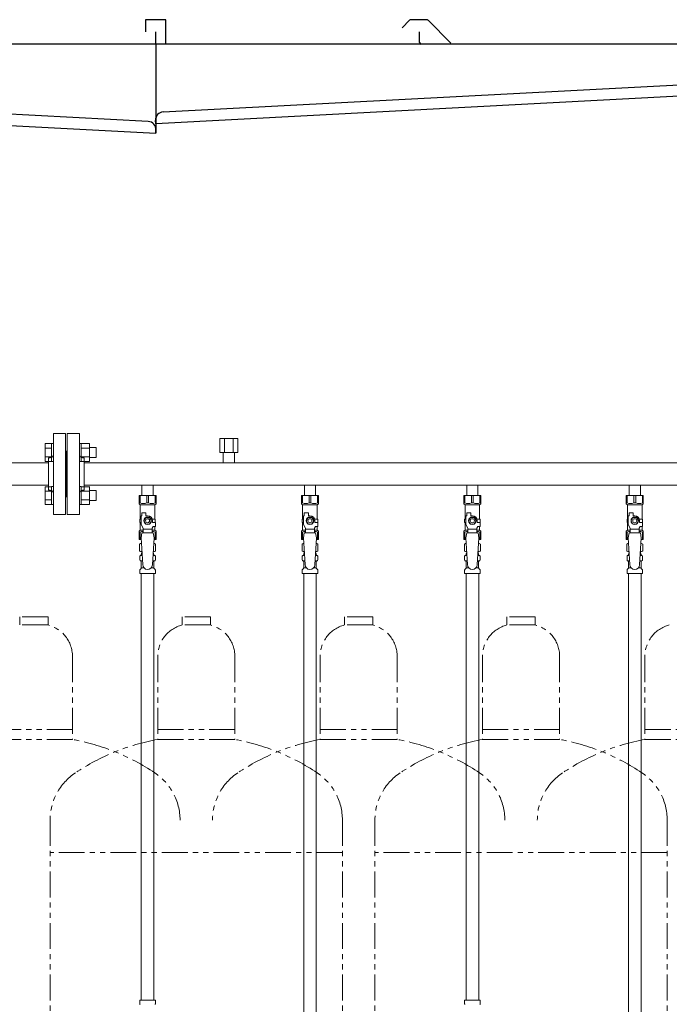
# Model space of a CAD drawing. Units: millimetres. Extents: x 4424 to 13911, y 7374 to 12431.
# Drawn here: x 9040 to 9840, y 8320 to 9534 of the extents above; entities that cross this region are included whole.
import ezdxf

# ---------------------------------------------------------------- set-up
doc = ezdxf.new("R2010")
doc.units = ezdxf.units.MM
doc.linetypes.add('PHANTOM', pattern=[63.5, 31.75, -6.35, 6.35, -6.35, 6.35, -6.35])
doc.linetypes.add('実線', pattern=[0])
for name, color, linetype in [('CSLAYER17', 7, 'Continuous'), ('NoLayerName_008', 7, 'Continuous'), ('NoLayerName_009', 7, 'Continuous'), ('NoLayerName_010', 7, 'Continuous'), ('ガス管', 7, 'Continuous')]:
    doc.layers.add(name, color=color, linetype=linetype)
doc.layers.add('ガス配管細', color=4, linetype='Continuous', lineweight=20)

msp = doc.modelspace()

# ---------------------------------------------------------------- linework, layer by layer
at = {"color": 7, "linetype": 'Continuous', "lineweight": 25}
for p, q in [((9220, 9533.9), (9195, 9533.9)), ((9195, 9533.9), (9195, 9518.9)), ((9220, 9503.9), (9220, 9533.9)), ((9520.2, 9533.1), (9511.1, 9524)), ((9541.1, 9533.9), (9522, 9533.9)), ((9542.9, 9533.1), (9571.1, 9504.9)), ((9207.5, 9503.9), (9207.5, 9518.9)), ((9532.5, 9505.9), (9532.5, 9518.9)), ((9222.5, 9503.9), (6757.5, 9503.9)), ((11222.5, 9503.9), (9207.5, 9503.9)), ((9207.5, 9503.9), (9207.5, 9393.9)), ((9198.3, 9408.4), (7993.3, 9471.5)), ((9216.8, 9420.2), (10196.8, 9471.5)), ((7982.5, 9458.1), (9207.5, 9393.9)), ((10207.5, 9458.1), (9207.5, 9405.7)), ((9207.5, 9405.7), (9207.3, 9409.7)), ((9207.5, 9393.9), (9207.7, 9397.9))]:
    msp.add_line(p, q, dxfattribs=at)
at = {"color": 3, "linetype": 'Continuous', "lineweight": 9}
for p, q in [((9071.2, 8989.4), (9071.2, 9011.4)), ((9071.2, 9011.4), (9079.2, 9011.4)), ((9071.2, 9005.9), (9079.2, 9005.9)), ((9079.2, 8989.4), (9079.2, 9011.4)), ((9079.2, 9011.4), (9081.5, 9011.4)), ((9081.5, 9011.4), (9081.5, 8989.4)), ((9115.8, 9011.4), (9113.5, 9011.4)), ((9113.5, 9011.4), (9113.5, 8989.4)), ((9115.8, 8989.4), (9115.8, 9011.4)), ((9125.8, 9011.4), (9115.8, 9011.4)), ((9125.8, 9005.9), (9115.8, 9005.9)), ((9125.8, 8989.4), (9125.8, 9011.4)), ((9134.2, 9006.4), (9125.8, 9006.4)), ((9134.2, 8994.4), (9134.2, 9006.4)), ((9071.2, 8994.9), (9079.2, 8994.9)), ((9125.8, 8994.9), (9115.8, 8994.9)), ((9134.2, 8994.4), (9125.8, 8994.4)), ((9071.2, 8989.4), (9079.2, 8989.4)), ((9079.2, 8989.4), (9081.5, 8989.4)), ((9115.8, 8989.4), (9113.5, 8989.4)), ((9125.8, 8989.4), (9115.8, 8989.4)), ((9071.2, 8936.4), (9071.2, 8958.3)), ((9071.2, 8958.3), (9079.2, 8958.3)), ((9079.2, 8936.4), (9079.2, 8958.4)), ((9079.2, 8958.4), (9081.5, 8958.4)), ((9081.5, 8958.4), (9081.5, 8936.4)), ((9115.8, 8958.4), (9113.5, 8958.4)), ((9113.5, 8958.4), (9113.5, 8936.4)), ((9115.8, 8936.4), (9115.8, 8958.4)), ((9125.8, 8958.3), (9115.8, 8958.3)), ((9125.8, 8936.4), (9125.8, 8958.4)), ((9071.2, 8952.8), (9079.2, 8952.8)), ((9125.8, 8952.8), (9115.8, 8952.8)), ((9134.2, 8953.4), (9125.8, 8953.4)), ((9134.2, 8941.4), (9134.2, 8953.4)), ((9071.2, 8941.9), (9079.2, 8941.9)), ((9071.2, 8936.4), (9079.2, 8936.4)), ((9079.2, 8936.4), (9081.5, 8936.4)), ((9115.8, 8936.4), (9113.5, 8936.4)), ((9125.8, 8941.9), (9115.8, 8941.9)), ((9125.8, 8936.4), (9115.8, 8936.4)), ((9134.2, 8941.4), (9125.8, 8941.4))]:
    msp.add_line(p, q, dxfattribs=at)
at = {"color": 3, "lineweight": 9}
for p, q in [((9189.1, 8873.6), (9190.8, 8873.6)), ((9204.2, 8873.6), (9206, 8873.6)), ((9389.1, 8873.6), (9390.8, 8873.6)), ((9404.2, 8873.6), (9406, 8873.6)), ((9589.1, 8873.6), (9590.8, 8873.6)), ((9604.2, 8873.6), (9606, 8873.6)), ((9789.1, 8873.6), (9790.8, 8873.6)), ((9804.2, 8873.6), (9806, 8873.6)), ((9189.1, 8867), (9191.3, 8867)), ((9203.8, 8867), (9206, 8867)), ((9389.1, 8867), (9391.3, 8867)), ((9403.8, 8867), (9406, 8867)), ((9589.1, 8867), (9591.3, 8867)), ((9603.8, 8867), (9606, 8867)), ((9789.1, 8867), (9791.3, 8867)), ((9803.8, 8867), (9806, 8867)), ((9189.8, 8858.2), (9193.1, 8858.2)), ((9201.9, 8858.2), (9205.2, 8858.2)), ((9389.8, 8858.2), (9393.1, 8858.2)), ((9401.9, 8858.2), (9405.2, 8858.2)), ((9589.8, 8858.2), (9593.1, 8858.2)), ((9601.9, 8858.2), (9605.2, 8858.2)), ((9789.8, 8858.2), (9793.1, 8858.2)), ((9801.9, 8858.2), (9805.2, 8858.2))]:
    msp.add_line(p, q, dxfattribs=at)
at = {"color": 7, "linetype": 'Continuous', "lineweight": 25}
for centre, radius, start, end in [((9522, 9531.4), 2.5, 90, 135), ((9541.1, 9531.4), 2.5, 45, 90), ((9534.5, 9505.9), 2, 180, 270), ((9217.3, 9410.2), 10, 93, 183), ((9197.8, 9398.4), 10, 357, 87)]:
    msp.add_arc(centre, radius, start, end, dxfattribs=at)
at = {"layer": 'CSLAYER17', "color": 3, "lineweight": 9}
for p, q in [((9187, 8947.3), (9208, 8947.3)), ((9187, 8937.3), (9187, 8947.3)), ((9188.2, 8938.3), (9188.2, 8947.3)), ((9196.4, 8938.3), (9196.4, 8947.3)), ((9198.7, 8938.3), (9198.7, 8947.3)), ((9206.9, 8938.3), (9206.9, 8947.3)), ((9208, 8937.3), (9208, 8947.3)), ((9387, 8947.3), (9408, 8947.3)), ((9387, 8937.3), (9387, 8947.3)), ((9388.2, 8938.3), (9388.2, 8947.3)), ((9396.4, 8938.3), (9396.4, 8947.3)), ((9398.7, 8938.3), (9398.7, 8947.3)), ((9406.9, 8938.3), (9406.9, 8947.3)), ((9408, 8937.3), (9408, 8947.3)), ((9587, 8947.3), (9608, 8947.3)), ((9587, 8937.3), (9587, 8947.3)), ((9588.2, 8938.3), (9588.2, 8947.3)), ((9596.4, 8938.3), (9596.4, 8947.3)), ((9598.7, 8938.3), (9598.7, 8947.3)), ((9606.9, 8938.3), (9606.9, 8947.3)), ((9608, 8937.3), (9608, 8947.3)), ((9787, 8947.3), (9808, 8947.3)), ((9787, 8937.3), (9787, 8947.3)), ((9788.2, 8938.3), (9788.2, 8947.3)), ((9796.4, 8938.3), (9796.4, 8947.3)), ((9798.7, 8938.3), (9798.7, 8947.3)), ((9806.9, 8938.3), (9806.9, 8947.3)), ((9808, 8937.3), (9808, 8947.3)), ((9188.2, 8938.3), (9187, 8938.3)), ((9187, 8937.3), (9188.5, 8935.8)), ((9188.5, 8918.3), (9188.5, 8935.8)), ((9188.5, 8935.8), (9206.5, 8935.8)), ((9196.4, 8938.3), (9198.7, 8938.3)), ((9208, 8937.3), (9206.5, 8935.8)), ((9206.5, 8918.3), (9206.5, 8935.8)), ((9206.9, 8938.3), (9208, 8938.3)), ((9388.2, 8938.3), (9387, 8938.3)), ((9387, 8937.3), (9388.5, 8935.8)), ((9388.5, 8918.3), (9388.5, 8935.8)), ((9388.5, 8935.8), (9406.5, 8935.8)), ((9396.4, 8938.3), (9398.7, 8938.3)), ((9408, 8937.3), (9406.5, 8935.8)), ((9406.5, 8918.3), (9406.5, 8935.8)), ((9406.9, 8938.3), (9408, 8938.3)), ((9588.2, 8938.3), (9587, 8938.3)), ((9587, 8937.3), (9588.5, 8935.8)), ((9588.5, 8918.3), (9588.5, 8935.8)), ((9588.5, 8935.8), (9606.5, 8935.8)), ((9596.4, 8938.3), (9598.7, 8938.3)), ((9608, 8937.3), (9606.5, 8935.8)), ((9606.5, 8918.3), (9606.5, 8935.8)), ((9606.9, 8938.3), (9608, 8938.3)), ((9788.2, 8938.3), (9787, 8938.3)), ((9787, 8937.3), (9788.5, 8935.8)), ((9788.5, 8918.3), (9788.5, 8935.8)), ((9788.5, 8935.8), (9806.5, 8935.8)), ((9796.4, 8938.3), (9798.7, 8938.3)), ((9808, 8937.3), (9806.5, 8935.8)), ((9806.5, 8918.3), (9806.5, 8935.8)), ((9806.9, 8938.3), (9808, 8938.3)), ((9189.5, 8911.5), (9189.5, 8922.3)), ((9190.5, 8922.3), (9189.5, 8922.3)), ((9190.5, 8922.3), (9190.5, 8925.9)), ((9190.5, 8925.9), (9195.5, 8925.9)), ((9195.2, 8920.3), (9192.9, 8916.3)), ((9199.8, 8920.3), (9195.2, 8920.3)), ((9195.5, 8922.3), (9195.5, 8925.9)), ((9197.5, 8922.3), (9195.5, 8922.3)), ((9202.2, 8916.3), (9199.8, 8920.3)), ((9389.5, 8911.5), (9389.5, 8922.3)), ((9390.5, 8922.3), (9389.5, 8922.3)), ((9390.5, 8922.3), (9390.5, 8925.9)), ((9390.5, 8925.9), (9395.5, 8925.9)), ((9395.2, 8920.3), (9392.9, 8916.3)), ((9399.8, 8920.3), (9395.2, 8920.3)), ((9395.5, 8922.3), (9395.5, 8925.9)), ((9397.5, 8922.3), (9395.5, 8922.3)), ((9402.2, 8916.3), (9399.8, 8920.3)), ((9589.5, 8911.5), (9589.5, 8922.3)), ((9590.5, 8922.3), (9589.5, 8922.3)), ((9590.5, 8922.3), (9590.5, 8925.9)), ((9590.5, 8925.9), (9595.5, 8925.9)), ((9595.2, 8920.3), (9592.9, 8916.3)), ((9599.8, 8920.3), (9595.2, 8920.3)), ((9595.5, 8922.3), (9595.5, 8925.9)), ((9597.5, 8922.3), (9595.5, 8922.3)), ((9602.2, 8916.3), (9599.8, 8920.3)), ((9789.5, 8911.5), (9789.5, 8922.3)), ((9790.5, 8922.3), (9789.5, 8922.3)), ((9790.5, 8922.3), (9790.5, 8925.9)), ((9790.5, 8925.9), (9795.5, 8925.9)), ((9795.2, 8920.3), (9792.9, 8916.3)), ((9799.8, 8920.3), (9795.2, 8920.3)), ((9795.5, 8922.3), (9795.5, 8925.9)), ((9797.5, 8922.3), (9795.5, 8922.3)), ((9802.2, 8916.3), (9799.8, 8920.3)), ((9189.5, 8918.3), (9188, 8918.3)), ((9188, 8918.3), (9188, 8914.3)), ((9188, 8914.3), (9189.5, 8914.3)), ((9188.5, 8904.8), (9188.5, 8914.3)), ((9192, 8907.2), (9189.5, 8911.5)), ((9192.9, 8916.3), (9195.2, 8912.3)), ((9195.2, 8912.3), (9199.8, 8912.3)), ((9199.8, 8912.3), (9202.2, 8916.3)), ((9203, 8907.2), (9204.2, 8909.3)), ((9203.2, 8918.3), (9207, 8918.3)), ((9203.5, 8916.3), (9203.5, 8914.3)), ((9207.1, 8914.3), (9203.5, 8914.3)), ((9207.1, 8909.3), (9204.2, 8909.3)), ((9206.5, 8904.8), (9206.5, 8909.3)), ((9207, 8918.3), (9207, 8914.3)), ((9207, 8918.3), (9207, 8914.3)), ((9207.1, 8909.3), (9207.1, 8914.3)), ((9389.5, 8918.3), (9388, 8918.3)), ((9388, 8918.3), (9388, 8914.3)), ((9388, 8914.3), (9389.5, 8914.3)), ((9388.5, 8904.8), (9388.5, 8914.3)), ((9392, 8907.2), (9389.5, 8911.5)), ((9392.9, 8916.3), (9395.2, 8912.3)), ((9395.2, 8912.3), (9399.8, 8912.3)), ((9399.8, 8912.3), (9402.2, 8916.3)), ((9403, 8907.2), (9404.2, 8909.3)), ((9403.2, 8918.3), (9407, 8918.3)), ((9403.5, 8916.3), (9403.5, 8914.3)), ((9407.1, 8914.3), (9403.5, 8914.3)), ((9407.1, 8909.3), (9404.2, 8909.3)), ((9406.5, 8904.8), (9406.5, 8909.3)), ((9407, 8918.3), (9407, 8914.3)), ((9407, 8918.3), (9407, 8914.3)), ((9407.1, 8909.3), (9407.1, 8914.3)), ((9589.5, 8918.3), (9588, 8918.3)), ((9588, 8918.3), (9588, 8914.3)), ((9588, 8914.3), (9589.5, 8914.3)), ((9588.5, 8904.8), (9588.5, 8914.3)), ((9592, 8907.2), (9589.5, 8911.5)), ((9592.9, 8916.3), (9595.2, 8912.3)), ((9595.2, 8912.3), (9599.8, 8912.3)), ((9599.8, 8912.3), (9602.2, 8916.3)), ((9603, 8907.2), (9604.2, 8909.3)), ((9603.2, 8918.3), (9607, 8918.3)), ((9603.5, 8916.3), (9603.5, 8914.3)), ((9607.1, 8914.3), (9603.5, 8914.3)), ((9607.1, 8909.3), (9604.2, 8909.3)), ((9606.5, 8904.8), (9606.5, 8909.3)), ((9607, 8918.3), (9607, 8914.3)), ((9607, 8918.3), (9607, 8914.3)), ((9607.1, 8909.3), (9607.1, 8914.3)), ((9789.5, 8918.3), (9788, 8918.3)), ((9788, 8918.3), (9788, 8914.3)), ((9788, 8914.3), (9789.5, 8914.3)), ((9788.5, 8904.8), (9788.5, 8914.3)), ((9792, 8907.2), (9789.5, 8911.5)), ((9792.9, 8916.3), (9795.2, 8912.3)), ((9795.2, 8912.3), (9799.8, 8912.3)), ((9799.8, 8912.3), (9802.2, 8916.3)), ((9803, 8907.2), (9804.2, 8909.3)), ((9803.2, 8918.3), (9807, 8918.3)), ((9803.5, 8916.3), (9803.5, 8914.3)), ((9807.1, 8914.3), (9803.5, 8914.3)), ((9807.1, 8909.3), (9804.2, 8909.3)), ((9806.5, 8904.8), (9806.5, 8909.3)), ((9807, 8918.3), (9807, 8914.3)), ((9807, 8918.3), (9807, 8914.3)), ((9807.1, 8909.3), (9807.1, 8914.3)), ((9187, 8903.3), (9188.5, 8904.8)), ((9187, 8903.3), (9187, 8893.3)), ((9188.2, 8902.3), (9187, 8902.3)), ((9188.2, 8902.3), (9188.2, 8893.3)), ((9188.5, 8904.8), (9192, 8904.8)), ((9190.5, 8901.3), (9189.5, 8895.1)), ((9204.5, 8901.3), (9190.5, 8901.3)), ((9192, 8901.3), (9192, 8907.2)), ((9203, 8906.1), (9192, 8906.1)), ((9203, 8901.3), (9203, 8907.2)), ((9203, 8904.8), (9206.5, 8904.8)), ((9204.5, 8901.3), (9205.5, 8895.1)), ((9208, 8903.3), (9206.5, 8904.8)), ((9206.9, 8902.3), (9206.9, 8893.3)), ((9206.9, 8902.3), (9208, 8902.3)), ((9208, 8903.3), (9208, 8893.3)), ((9387, 8903.3), (9388.5, 8904.8)), ((9387, 8903.3), (9387, 8893.3)), ((9388.2, 8902.3), (9387, 8902.3)), ((9388.2, 8902.3), (9388.2, 8893.3)), ((9388.5, 8904.8), (9392, 8904.8)), ((9390.5, 8901.3), (9389.5, 8895.1)), ((9404.5, 8901.3), (9390.5, 8901.3)), ((9392, 8901.3), (9392, 8907.2)), ((9403, 8906.1), (9392, 8906.1)), ((9403, 8901.3), (9403, 8907.2)), ((9403, 8904.8), (9406.5, 8904.8)), ((9404.5, 8901.3), (9405.5, 8895.1)), ((9408, 8903.3), (9406.5, 8904.8)), ((9406.9, 8902.3), (9406.9, 8893.3)), ((9406.9, 8902.3), (9408, 8902.3)), ((9408, 8903.3), (9408, 8893.3)), ((9587, 8903.3), (9588.5, 8904.8)), ((9587, 8903.3), (9587, 8893.3)), ((9588.2, 8902.3), (9587, 8902.3)), ((9588.2, 8902.3), (9588.2, 8893.3)), ((9588.5, 8904.8), (9592, 8904.8)), ((9590.5, 8901.3), (9589.5, 8895.1)), ((9604.5, 8901.3), (9590.5, 8901.3)), ((9592, 8901.3), (9592, 8907.2)), ((9603, 8906.1), (9592, 8906.1)), ((9603, 8901.3), (9603, 8907.2)), ((9603, 8904.8), (9606.5, 8904.8)), ((9604.5, 8901.3), (9605.5, 8895.1)), ((9608, 8903.3), (9606.5, 8904.8)), ((9606.9, 8902.3), (9606.9, 8893.3)), ((9606.9, 8902.3), (9608, 8902.3)), ((9608, 8903.3), (9608, 8893.3)), ((9787, 8903.3), (9788.5, 8904.8)), ((9787, 8903.3), (9787, 8893.3)), ((9788.2, 8902.3), (9787, 8902.3)), ((9788.2, 8902.3), (9788.2, 8893.3)), ((9788.5, 8904.8), (9792, 8904.8)), ((9790.5, 8901.3), (9789.5, 8895.1)), ((9804.5, 8901.3), (9790.5, 8901.3)), ((9792, 8901.3), (9792, 8907.2)), ((9803, 8906.1), (9792, 8906.1)), ((9803, 8901.3), (9803, 8907.2)), ((9803, 8904.8), (9806.5, 8904.8)), ((9804.5, 8901.3), (9805.5, 8895.1)), ((9808, 8903.3), (9806.5, 8904.8)), ((9806.9, 8902.3), (9806.9, 8893.3)), ((9806.9, 8902.3), (9808, 8902.3)), ((9808, 8903.3), (9808, 8893.3)), ((9187, 8893.3), (9189.6, 8893.3)), ((9189.5, 8895.1), (9191.5, 8862.3)), ((9205.5, 8895.1), (9203.5, 8861.9)), ((9205.4, 8893.3), (9208, 8893.3)), ((9387, 8893.3), (9389.6, 8893.3)), ((9389.5, 8895.1), (9391.5, 8862.3)), ((9405.5, 8895.1), (9403.5, 8861.9)), ((9405.4, 8893.3), (9408, 8893.3)), ((9587, 8893.3), (9589.6, 8893.3)), ((9589.5, 8895.1), (9591.5, 8862.3)), ((9605.5, 8895.1), (9603.5, 8861.9)), ((9605.4, 8893.3), (9608, 8893.3)), ((9787, 8893.3), (9789.6, 8893.3)), ((9789.5, 8895.1), (9791.5, 8862.3)), ((9805.5, 8895.1), (9803.5, 8861.9)), ((9805.4, 8893.3), (9808, 8893.3))]:
    msp.add_line(p, q, dxfattribs=at)
for centre, radius in [((9197.5, 8916.3), 4.62), ((9397.5, 8916.3), 4.62), ((9597.5, 8916.3), 4.62), ((9797.5, 8916.3), 4.62), ((9197.5, 8916.3), 2.5), ((9397.5, 8916.3), 2.5), ((9597.5, 8916.3), 2.5), ((9797.5, 8916.3), 2.5)]:
    msp.add_circle(centre, radius, dxfattribs=at)
for centre, radius, start, end in [((9192.3, 8947.2), 9.79, 245.4827, 294.5173), ((9202.8, 8947.2), 9.79, 245.4827, 294.5173), ((9392.3, 8947.2), 9.79, 245.4827, 294.5173), ((9402.8, 8947.2), 9.79, 245.4827, 294.5173), ((9592.3, 8947.2), 9.79, 245.4827, 294.5173), ((9602.8, 8947.2), 9.79, 245.4827, 294.5173), ((9792.3, 8947.2), 9.79, 245.4827, 294.5173), ((9802.8, 8947.2), 9.79, 245.4827, 294.5173), ((9197.5, 8916.3), 6, 0, 90), ((9397.5, 8916.3), 6, 0, 90), ((9597.5, 8916.3), 6, 0, 90), ((9797.5, 8916.3), 6, 0, 90), ((9192.3, 8893.4), 9.79, 91.4635, 114.5173), ((9202.8, 8893.4), 9.79, 65.4827, 88.5365), ((9392.3, 8893.4), 9.79, 91.4635, 114.5173), ((9402.8, 8893.4), 9.79, 65.4827, 88.5365), ((9592.3, 8893.4), 9.79, 91.4635, 114.5173), ((9602.8, 8893.4), 9.79, 65.4827, 88.5365), ((9792.3, 8893.4), 9.79, 91.4635, 114.5173), ((9802.8, 8893.4), 9.79, 65.4827, 88.5365), ((9197.5, 8862.3), 6, 180, 356.5298), ((9397.5, 8862.3), 6, 180, 356.5298), ((9597.5, 8862.3), 6, 180, 356.5298), ((9797.5, 8862.3), 6, 180, 356.5298)]:
    msp.add_arc(centre, radius, start, end, dxfattribs=at)
at = {"layer": 'NoLayerName_008', "color": 3, "linetype": 'Continuous', "lineweight": 9}
for p, q in [((9188, 8325.3), (9207.1, 8325.3)), ((9188, 8325.3), (9188, 8321)), ((9207.1, 8325.3), (9207.1, 8321)), ((9588, 8325.3), (9607.1, 8325.3)), ((9588, 8325.3), (9588, 8321)), ((9607.1, 8325.3), (9607.1, 8321))]:
    msp.add_line(p, q, dxfattribs=at)
for centre, start, end in [((9189, 8321), 180, 225), ((9206.1, 8321), 315, 0), ((9589, 8321), 180, 225), ((9606.1, 8321), 315, 0)]:
    msp.add_arc(centre, 1, start, end, dxfattribs=at)
at = {"layer": 'NoLayerName_009', "color": 3, "linetype": 'Continuous', "lineweight": 9}
for p, q in [((9187.7, 8887.5), (9189, 8888.3)), ((9187.7, 8887.5), (9187.7, 8879)), ((9189, 8888.3), (9190, 8888.3)), ((9189, 8888.3), (9190, 8888.3)), ((9205.1, 8888.3), (9206, 8888.3)), ((9205.1, 8888.3), (9206, 8888.3)), ((9207.4, 8887.5), (9206, 8888.3)), ((9207.4, 8887.5), (9207.4, 8879)), ((9387.7, 8887.5), (9389, 8888.3)), ((9387.7, 8887.5), (9387.7, 8879)), ((9389, 8888.3), (9390, 8888.3)), ((9389, 8888.3), (9390, 8888.3)), ((9405.1, 8888.3), (9406, 8888.3)), ((9405.1, 8888.3), (9406, 8888.3)), ((9407.4, 8887.5), (9406, 8888.3)), ((9407.4, 8887.5), (9407.4, 8879)), ((9587.7, 8887.5), (9589, 8888.3)), ((9587.7, 8887.5), (9587.7, 8879)), ((9589, 8888.3), (9590, 8888.3)), ((9589, 8888.3), (9590, 8888.3)), ((9605.1, 8888.3), (9606, 8888.3)), ((9605.1, 8888.3), (9606, 8888.3)), ((9607.4, 8887.5), (9606, 8888.3)), ((9607.4, 8887.5), (9607.4, 8879)), ((9787.7, 8887.5), (9789, 8888.3)), ((9787.7, 8887.5), (9787.7, 8879)), ((9789, 8888.3), (9790, 8888.3)), ((9789, 8888.3), (9790, 8888.3)), ((9805.1, 8888.3), (9806, 8888.3)), ((9805.1, 8888.3), (9806, 8888.3)), ((9807.4, 8887.5), (9806, 8888.3)), ((9807.4, 8887.5), (9807.4, 8879)), ((9187.7, 8879), (9189, 8878.3)), ((9188, 8868), (9188, 8872.5)), ((9188.7, 8873.5), (9189.1, 8873.6)), ((9189, 8878.3), (9190.6, 8878.3)), ((9189.8, 8874.5), (9189.8, 8875.3)), ((9190.5, 8877.8), (9190.5, 8876.3)), ((9190.5, 8876.3), (9190.7, 8876.3)), ((9204.4, 8876.3), (9204.5, 8876.3)), ((9204.5, 8878.3), (9206, 8878.3)), ((9204.5, 8877.8), (9204.5, 8876.3)), ((9205.2, 8874.5), (9205.2, 8875.3)), ((9207.4, 8879), (9206, 8878.3)), ((9206.3, 8873.5), (9206, 8873.6)), ((9207.1, 8868), (9207.1, 8872.5)), ((9387.7, 8879), (9389, 8878.3)), ((9388, 8868), (9388, 8872.5)), ((9388.7, 8873.5), (9389.1, 8873.6)), ((9389, 8878.3), (9390.6, 8878.3)), ((9389.8, 8874.5), (9389.8, 8875.3)), ((9390.5, 8877.8), (9390.5, 8876.3)), ((9390.5, 8876.3), (9390.7, 8876.3)), ((9404.4, 8876.3), (9404.5, 8876.3)), ((9404.5, 8878.3), (9406, 8878.3)), ((9404.5, 8877.8), (9404.5, 8876.3)), ((9405.2, 8874.5), (9405.2, 8875.3)), ((9407.4, 8879), (9406, 8878.3)), ((9406.3, 8873.5), (9406, 8873.6)), ((9407.1, 8868), (9407.1, 8872.5)), ((9587.7, 8879), (9589, 8878.3)), ((9588, 8868), (9588, 8872.5)), ((9588.7, 8873.5), (9589.1, 8873.6)), ((9589, 8878.3), (9590.6, 8878.3)), ((9589.8, 8874.5), (9589.8, 8875.3)), ((9590.5, 8877.8), (9590.5, 8876.3)), ((9590.5, 8876.3), (9590.7, 8876.3)), ((9604.4, 8876.3), (9604.5, 8876.3)), ((9604.5, 8878.3), (9606, 8878.3)), ((9604.5, 8877.8), (9604.5, 8876.3)), ((9605.2, 8874.5), (9605.2, 8875.3)), ((9607.4, 8879), (9606, 8878.3)), ((9606.3, 8873.5), (9606, 8873.6)), ((9607.1, 8868), (9607.1, 8872.5)), ((9787.7, 8879), (9789, 8878.3)), ((9788, 8868), (9788, 8872.5)), ((9788.7, 8873.5), (9789.1, 8873.6)), ((9789, 8878.3), (9790.6, 8878.3)), ((9789.8, 8874.5), (9789.8, 8875.3)), ((9790.5, 8877.8), (9790.5, 8876.3)), ((9790.5, 8876.3), (9790.7, 8876.3)), ((9804.4, 8876.3), (9804.5, 8876.3)), ((9804.5, 8878.3), (9806, 8878.3)), ((9804.5, 8877.8), (9804.5, 8876.3)), ((9805.2, 8874.5), (9805.2, 8875.3)), ((9807.4, 8879), (9806, 8878.3)), ((9806.3, 8873.5), (9806, 8873.6)), ((9807.1, 8868), (9807.1, 8872.5)), ((9188.7, 8867.1), (9189.1, 8867)), ((9189.8, 8858.2), (9189.8, 8866)), ((9205.2, 8858.2), (9205.2, 8866)), ((9206.3, 8867.1), (9206, 8867)), ((9388.7, 8867.1), (9389.1, 8867)), ((9389.8, 8858.2), (9389.8, 8866)), ((9405.2, 8858.2), (9405.2, 8866)), ((9406.3, 8867.1), (9406, 8867)), ((9588.7, 8867.1), (9589.1, 8867)), ((9589.8, 8858.2), (9589.8, 8866)), ((9605.2, 8858.2), (9605.2, 8866)), ((9606.3, 8867.1), (9606, 8867)), ((9788.7, 8867.1), (9789.1, 8867)), ((9789.8, 8858.2), (9789.8, 8866)), ((9805.2, 8858.2), (9805.2, 8866)), ((9806.3, 8867.1), (9806, 8867)), ((9188, 8851.3), (9188, 8855.5)), ((9188, 8851.3), (9207.1, 8851.3)), ((9188.3, 8856.2), (9189.5, 8857.5)), ((9206.8, 8856.2), (9205.5, 8857.5)), ((9207.1, 8851.3), (9207.1, 8855.5)), ((9388, 8851.3), (9388, 8855.5)), ((9388, 8851.3), (9407.1, 8851.3)), ((9388.3, 8856.2), (9389.5, 8857.5)), ((9406.8, 8856.2), (9405.5, 8857.5)), ((9407.1, 8851.3), (9407.1, 8855.5)), ((9588, 8851.3), (9588, 8855.5)), ((9588, 8851.3), (9607.1, 8851.3)), ((9588.3, 8856.2), (9589.5, 8857.5)), ((9606.8, 8856.2), (9605.5, 8857.5)), ((9607.1, 8851.3), (9607.1, 8855.5)), ((9788, 8851.3), (9788, 8855.5)), ((9788, 8851.3), (9807.1, 8851.3)), ((9788.3, 8856.2), (9789.5, 8857.5)), ((9806.8, 8856.2), (9805.5, 8857.5)), ((9807.1, 8851.3), (9807.1, 8855.5))]:
    msp.add_line(p, q, dxfattribs=at)
for centre, radius, start, end in [((9190.2, 8883.9), 4.34, 92.9529, 115.6158), ((9204.9, 8883.9), 4.34, 64.3842, 87.017), ((9390.2, 8883.9), 4.34, 92.9529, 115.6158), ((9404.9, 8883.9), 4.34, 64.3842, 87.017), ((9590.2, 8883.9), 4.34, 92.9529, 115.6158), ((9604.9, 8883.9), 4.34, 64.3842, 87.017), ((9790.2, 8883.9), 4.34, 92.9529, 115.6158), ((9804.9, 8883.9), 4.34, 64.3842, 87.017), ((9189, 8872.5), 1, 105, 180), ((9190.2, 8882.6), 4.34, 244.3842, 275.0777), ((9188.8, 8874.5), 1, 285, 360), ((9190.8, 8875.3), 1, 98.7985, 180), ((9189.9, 8874.6), 0.612, 90, 90.1686), ((9190, 8877.8), 0.5, 360, 90), ((9204.2, 8875.3), 1, 360, 80.8383), ((9204.9, 8882.6), 4.34, 264.9966, 295.6158), ((9205, 8877.8), 0.5, 90, 180), ((9206.2, 8874.5), 1, 180, 255), ((9206.1, 8872.5), 1, 360, 75), ((9389, 8872.5), 1, 105, 180), ((9390.2, 8882.6), 4.34, 244.3842, 275.0777), ((9388.8, 8874.5), 1, 285, 360), ((9390.8, 8875.3), 1, 98.7985, 180), ((9389.9, 8874.6), 0.612, 90, 90.1686), ((9390, 8877.8), 0.5, 360, 90), ((9404.2, 8875.3), 1, 360, 80.8383), ((9404.9, 8882.6), 4.34, 264.9966, 295.6158), ((9405, 8877.8), 0.5, 90, 180), ((9406.2, 8874.5), 1, 180, 255), ((9406.1, 8872.5), 1, 360, 75), ((9589, 8872.5), 1, 105, 180), ((9590.2, 8882.6), 4.34, 244.3842, 275.0777), ((9588.8, 8874.5), 1, 285, 360), ((9590.8, 8875.3), 1, 98.7985, 180), ((9589.9, 8874.6), 0.612, 90, 90.1686), ((9590, 8877.8), 0.5, 360, 90), ((9604.2, 8875.3), 1, 360, 80.8383), ((9604.9, 8882.6), 4.34, 264.9966, 295.6158), ((9605, 8877.8), 0.5, 90, 180), ((9606.2, 8874.5), 1, 180, 255), ((9606.1, 8872.5), 1, 360, 75), ((9789, 8872.5), 1, 105, 180), ((9790.2, 8882.6), 4.34, 244.3842, 275.0777), ((9788.8, 8874.5), 1, 285, 360), ((9790.8, 8875.3), 1, 98.7985, 180), ((9789.9, 8874.6), 0.612, 90, 90.1686), ((9790, 8877.8), 0.5, 360, 90), ((9804.2, 8875.3), 1, 360, 80.8383), ((9804.9, 8882.6), 4.34, 264.9966, 295.6158), ((9805, 8877.8), 0.5, 90, 180), ((9806.2, 8874.5), 1, 180, 255), ((9806.1, 8872.5), 1, 360, 75), ((9189, 8868), 1, 180, 255), ((9188.8, 8866), 1, 360, 75), ((9206.2, 8866), 1, 105, 180), ((9206.1, 8868), 1, 285, 360), ((9389, 8868), 1, 180, 255), ((9388.8, 8866), 1, 360, 75), ((9406.2, 8866), 1, 105, 180), ((9406.1, 8868), 1, 285, 360), ((9589, 8868), 1, 180, 255), ((9588.8, 8866), 1, 360, 75), ((9606.2, 8866), 1, 105, 180), ((9606.1, 8868), 1, 285, 360), ((9789, 8868), 1, 180, 255), ((9788.8, 8866), 1, 360, 75), ((9806.2, 8866), 1, 105, 180), ((9806.1, 8868), 1, 285, 360), ((9189, 8855.5), 1, 135, 180), ((9188.8, 8858.2), 1, 315, 360), ((9206.2, 8858.2), 1, 180, 225), ((9206.1, 8855.5), 1, 360, 45), ((9389, 8855.5), 1, 135, 180), ((9388.8, 8858.2), 1, 315, 360), ((9406.2, 8858.2), 1, 180, 225), ((9406.1, 8855.5), 1, 360, 45), ((9589, 8855.5), 1, 135, 180), ((9588.8, 8858.2), 1, 315, 360), ((9606.2, 8858.2), 1, 180, 225), ((9606.1, 8855.5), 1, 360, 45), ((9789, 8855.5), 1, 135, 180), ((9788.8, 8858.2), 1, 315, 360), ((9806.2, 8858.2), 1, 180, 225), ((9806.1, 8855.5), 1, 360, 45)]:
    msp.add_arc(centre, radius, start, end, dxfattribs=at)
at = {"layer": 'NoLayerName_010', "color": 3, "linetype": 'Continuous', "lineweight": 9}
for p, q in [((9189.8, 8851.3), (9189.8, 8325.3)), ((9205.3, 8851.3), (9205.3, 8325.3)), ((9389.8, 8851.3), (9389.8, 7925.3)), ((9405.3, 8851.3), (9405.3, 7925.3)), ((9589.8, 8851.3), (9589.8, 8325.3)), ((9605.3, 8851.3), (9605.3, 8325.3)), ((9789.8, 8851.3), (9789.8, 7925.3)), ((9805.3, 8851.3), (9805.3, 7925.3))]:
    msp.add_line(p, q, dxfattribs=at)
at = {"layer": 'ガス管', "color": 3, "linetype": '実線', "lineweight": 9, "ltscale": 0.001}
for p, q in [((9081.5, 9023.9), (9081.5, 8923.9)), ((9081.5, 9023.9), (9096.5, 9023.9)), ((9096.5, 9023.9), (9096.5, 8923.9)), ((9098.5, 9023.9), (9098.5, 8923.9)), ((9113.5, 9023.9), (9098.5, 9023.9)), ((9113.5, 9023.9), (9113.5, 8923.9)), ((9286.6, 9017.5), (9308.5, 9017.5)), ((9286.6, 9017.5), (9286.6, 9000.5)), ((9292.1, 9017.5), (9292.1, 9000.5)), ((9303, 9017.5), (9303, 9000.5)), ((9308.5, 9017.5), (9308.5, 9000.5)), ((9075.5, 8993.9), (9075.5, 8953.9)), ((9077.5, 8993.9), (9075.5, 8993.9)), ((9097.5, 9001.9), (9096.5, 9001.9)), ((9097.5, 9001.9), (9097.5, 8945.9)), ((9097.5, 9001.9), (9097.5, 8945.9)), ((9097.5, 9001.9), (9098.5, 9001.9)), ((9117.5, 8993.9), (9119.5, 8993.9)), ((9119.5, 8993.9), (9119.5, 8953.9)), ((9286.6, 9000.5), (9308.5, 9000.5)), ((9290.6, 9000.5), (9290.6, 8987.5)), ((9304.4, 9000.5), (9304.4, 8987.5)), ((9075.5, 8987.5), (8119.5, 8987.5)), ((10075.5, 8987.5), (9119.5, 8987.5)), ((9075.5, 8960.3), (8119.5, 8960.3)), ((10075.5, 8960.3), (9119.5, 8960.3)), ((9190.6, 8960.3), (9190.6, 8947.3)), ((9204.4, 8960.3), (9204.4, 8947.3)), ((9390.6, 8960.3), (9390.6, 8947.3)), ((9404.4, 8960.3), (9404.4, 8947.3)), ((9590.6, 8960.3), (9590.6, 8947.3)), ((9604.4, 8960.3), (9604.4, 8947.3)), ((9790.6, 8960.3), (9790.6, 8947.3)), ((9804.4, 8960.3), (9804.4, 8947.3)), ((9077.5, 8953.9), (9075.5, 8953.9)), ((9097.5, 8945.9), (9096.5, 8945.9)), ((9097.5, 8945.9), (9098.5, 8945.9)), ((9117.5, 8953.9), (9119.5, 8953.9)), ((9096.5, 8923.9), (9081.5, 8923.9)), ((9098.5, 8923.9), (9113.5, 8923.9))]:
    msp.add_line(p, q, dxfattribs=at)
for centre, start, end in [((9077.5, 8997.9), 270, 0), ((9117.5, 8997.9), 180, 270), ((9077.5, 8949.9), 0, 90), ((9117.5, 8949.9), 90, 180)]:
    msp.add_arc(centre, 4, start, end, dxfattribs=at)
at = {"layer": 'ガス配管細', "color": 4, "linetype": 'PHANTOM', "lineweight": 9}
for p, q in [((9075, 8797.9), (9040, 8797.9)), ((9040, 8797.9), (9040, 8787.9)), ((9075, 8787.9), (9040, 8787.9)), ((9075, 8797.9), (9075, 8787.9)), ((9275, 8797.9), (9240, 8797.9)), ((9240, 8797.9), (9240, 8787.9)), ((9275, 8787.9), (9240, 8787.9)), ((9275, 8797.9), (9275, 8787.9)), ((9475, 8797.9), (9440, 8797.9)), ((9440, 8797.9), (9440, 8787.9)), ((9475, 8787.9), (9440, 8787.9)), ((9475, 8797.9), (9475, 8787.9)), ((9675, 8797.9), (9640, 8797.9)), ((9640, 8797.9), (9640, 8787.9)), ((9675, 8787.9), (9640, 8787.9)), ((9675, 8797.9), (9675, 8787.9)), ((9105, 8749.1), (9105, 8646.9)), ((9210, 8749.1), (9210, 8646.9)), ((9305, 8749.1), (9305, 8646.9)), ((9410, 8749.1), (9410, 8646.9)), ((9505, 8749.1), (9505, 8646.9)), ((9610, 8749.1), (9610, 8646.9)), ((9705, 8749.1), (9705, 8646.9)), ((9810, 8749.1), (9810, 8646.9)), ((9010, 8658.9), (9105, 8658.9)), ((9210, 8658.9), (9305, 8658.9)), ((9410, 8658.9), (9505, 8658.9)), ((9610, 8658.9), (9705, 8658.9)), ((9810, 8658.9), (9905, 8658.9)), ((9010, 8646.9), (9105, 8646.9)), ((9210, 8646.9), (9305, 8646.9)), ((9410, 8646.9), (9505, 8646.9)), ((9610, 8646.9), (9705, 8646.9)), ((9810, 8646.9), (9905, 8646.9)), ((9077.5, 8547.4), (9077.5, 7505.9)), ((9437.5, 8547.4), (9437.5, 7505.9)), ((9477.5, 8547.4), (9477.5, 7505.9)), ((9837.5, 8547.4), (9837.5, 7505.9)), ((9437.5, 8507.4), (9077.5, 8507.4)), ((9837.5, 8507.4), (9477.5, 8507.4))]:
    msp.add_line(p, q, dxfattribs=at)
for centre, radius, start, end in [((9065, 8749.1), 40, 0, 75.5225), ((9250, 8749.1), 40, 104.4775, 180), ((9265, 8749.1), 40, 0, 75.5225), ((9450, 8749.1), 40, 104.4775, 180), ((9465, 8749.1), 40, 0, 75.5225), ((9650, 8749.1), 40, 104.4775, 180), ((9665, 8749.1), 40, 0, 75.5225), ((9850, 8749.1), 40, 104.4775, 180), ((9055, 8378.6), 272.9, 56.3268, 79.4429), ((9260, 8378.6), 272.9, 100.5571, 123.6732), ((9255, 8378.6), 272.9, 56.3268, 79.4429), ((9460, 8378.6), 272.9, 100.5571, 123.6732), ((9455, 8378.6), 272.9, 56.3268, 79.4429), ((9660, 8378.6), 272.9, 100.5571, 123.6732), ((9655, 8378.6), 272.9, 56.3268, 79.4429), ((9860, 8378.6), 272.9, 100.5571, 123.6732), ((9147.5, 8547.4), 70, 123.6732, 180), ((9167.5, 8547.4), 70, 0, 56.3268), ((9347.5, 8547.4), 70, 123.6732, 180), ((9367.5, 8547.4), 70, 0, 56.3268), ((9547.5, 8547.4), 70, 123.6732, 180), ((9567.5, 8547.4), 70, 0, 56.3268), ((9747.5, 8547.4), 70, 123.6732, 180), ((9767.5, 8547.4), 70, 0, 56.3268)]:
    msp.add_arc(centre, radius, start, end, dxfattribs=at)

doc.saveas('drawing.dxf')
